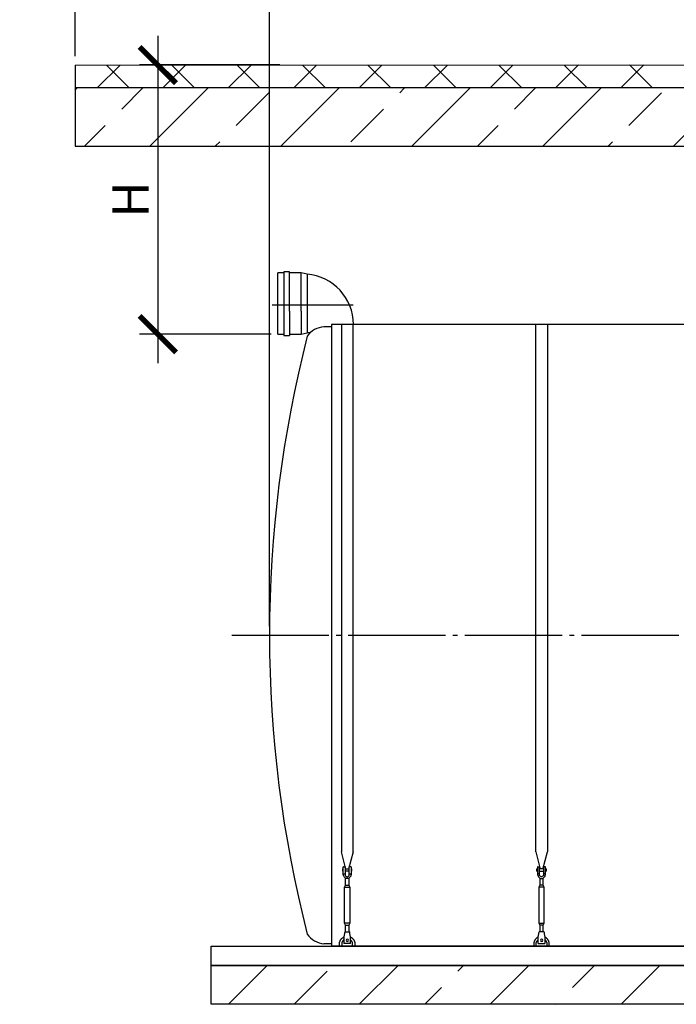
# Model space of a CAD drawing. Units: millimetres. Extents: x 233794 to 3138865188, y -272610 to -258558.
# Drawn here: x 282497 to 285875, y -266737 to -261669 of the extents above; entities that cross this region are included whole.
import ezdxf

# ---------------------------------------------------------------- set-up
doc = ezdxf.new("R2010")
doc.units = ezdxf.units.MM
doc.linetypes.add('ГОСТ 2.303 5', pattern=[24, 20, -1.5, 1, -1.5])
for name, color, linetype in [('A-GENM', 13, 'Continuous'), ('M-EQPM', 50, 'Continuous'), ('Слой1', 7, 'ГОСТ 2.303 5')]:
    doc.layers.add(name, color=color, linetype=linetype)
doc.layers.add('РАЗМЕРЫ', color=3, linetype='Continuous', lineweight=25)
doc.styles.add('ГОСТ 2.304', font='CS_Gost2304.shx')
doc.dimstyles.new('СПДС', dxfattribs={"dimscale": 100, "dimtxt": 2.5, "dimasz": 2.5, "dimexe": 1.25, "dimexo": 0.625, "dimtad": 1, "dimdec": 0, "dimtxsty": 'ГОСТ 2.304', "dimblk": 'ARCHTICK', "dimblk1": 'ARCHTICK', "dimblk2": 'ARCHTICK', "dimcen": 2.5, "dimdle": 2, "dimadec": 0, "dimazin": 2, "dimtfac": 0.75, "dimtdec": 4, "dimtmove": 1, "dimatfit": 3, "dimfxl": 1, "dimtfill": 1, "dimtolj": 1, "dimarcsym": 0})

# ---------------------------------------------------------------- blocks, each defined once
blk = doc.blocks.new('_ARCHTICK')
at = {"color": 0, "linetype": 'ByBlock', "const_width": 0.15}
blk.add_lwpolyline([(-0.5, -0.5), (0.5, 0.5)], dxfattribs=at)
blk = doc.blocks.new('*D1337')
at = {"layer": 'Defpoints', "color": 0, "transparency": 16777216}
for p in [(283882.1, -261901.8), (283207.5, -263287.3), (283838.1, -263287.3)]:
    blk.add_point(p, dxfattribs=at)
at = {"layer": 'РАЗМЕРЫ', "color": 0, "lineweight": -2, "transparency": 16777216}
for p, q in [((283207.5, -261751.8), (283207.5, -263437.3)), ((283835.2, -261901.8), (283113.7, -261901.8)), ((283791.2, -263287.3), (283113.7, -263287.3))]:
    blk.add_line(p, q, dxfattribs=at)
at = {"layer": 'РАЗМЕРЫ', "color": 0, "lineweight": -2, "transparency": 16777216, "xscale": 187.5, "yscale": 187.5, "zscale": 187.5}
for p, rotation in [((283207.5, -261901.8), 90), ((283207.5, -263287.3), 270)]:
    blk.add_blockref('_ARCHTICK', p, dxfattribs=dict(at, rotation=rotation))
at = {"layer": 'РАЗМЕРЫ', "color": 0, "transparency": 16777216, "insert": (283066.9, -262594.6), "char_height": 187.5, "attachment_point": 5, "rotation": 90, "style": 'ГОСТ 2.304', "bg_fill": 3, "box_fill_scale": 1.1, "bg_fill_color": 256, "bg_fill_true_color": 13158600, "bg_fill_transparency": 0}
blk.add_mtext('\\A1;Н', dxfattribs=at)
blk = doc.blocks.new('*D1338')
at = {"layer": 'Defpoints', "color": 0, "transparency": 16777216}
for p in [(283782, -261332.8), (282781.5, -261903.3), (283782, -264837.3)]:
    blk.add_point(p, dxfattribs=at)
at = {"layer": 'РАЗМЕРЫ', "color": 0, "lineweight": -2, "transparency": 16777216}
for p, q in [((282781.5, -261856.5), (282781.5, -261239.1)), ((283782, -264790.5), (283782, -261239.1)), ((282631.5, -261332.8), (283932, -261332.8))]:
    blk.add_line(p, q, dxfattribs=at)
at = {"layer": 'РАЗМЕРЫ', "color": 0, "transparency": 16777216, "insert": (283281.7, -261143.1), "char_height": 187.5, "attachment_point": 5, "style": 'ГОСТ 2.304', "bg_fill": 3, "box_fill_scale": 1.1, "bg_fill_color": 256, "bg_fill_true_color": 13158600, "bg_fill_transparency": 0}
blk.add_mtext('\\A1;(1000-1500)*', dxfattribs=at)
at = {"layer": 'РАЗМЕРЫ', "color": 0, "lineweight": -2, "transparency": 16777216, "xscale": 187.5, "yscale": 187.5, "zscale": 187.5, "rotation": 180}
blk.add_blockref('_ARCHTICK', (282781.5, -261332.8), dxfattribs=at)
at = {"layer": 'РАЗМЕРЫ', "color": 0, "lineweight": -2, "transparency": 16777216, "xscale": 187.5, "yscale": 187.5, "zscale": 187.5}
blk.add_blockref('_ARCHTICK', (283782, -261332.8), dxfattribs=at)

msp = doc.modelspace()

# ---------------------------------------------------------------- hatches: boundary and pattern name
at = {"layer": 'A-GENM', "ltscale": 75}
h = msp.add_hatch(dxfattribs=at)
h.set_pattern_fill('ANSI33', color=256, scale=75, style=0)
h.set_pattern_definition([(45, (151479.07, -293759.75), (-336.7596, 336.7596), []), (45, (151815.83, -293759.75), (-336.7596, 336.7596), [238.125, -119.0625])])
h.paths.add_polyline_path([(284171.9678, -266537.3424), (285501.9678, -266537.3424), (285501.9678, -266737.3424), (284171.9678, -266737.3424)])
h.paths.add_polyline_path([(293781.9678, -266737.3424), (293781.9678, -266537.3424)], flags=17)
h.paths.add_polyline_path([(283481.9678, -266537.3424), (283481.9678, -266737.3424), (284171.9678, -266737.3424), (284171.9678, -266537.3424)])
h.paths.add_polyline_path([(293781.9678, -266737.3424), (293781.9678, -266537.3424), (285501.9678, -266537.3424), (285501.9678, -266737.3424)])

# ---------------------------------------------------------------- linework, layer by layer
for p, q in [((288234.3678, -263237.3424), (284101.9678, -263237.3424)), ((284101.9678, -263237.3424), (284101.9678, -266437.3424)), ((293161.9678, -266437.3424), (284101.9678, -266437.3424))]:
    msp.add_line(p, q, dxfattribs=at)
at = {"layer": 'A-GENM'}
for p, q in [((284151.9671, -263237.3424), (284151.9671, -265953.0411)), ((284211.9671, -265953.0411), (284211.9671, -263237.3424)), ((285151.9671, -265953.0411), (285151.9671, -263237.3424)), ((285211.9671, -263237.3424), (285211.9671, -265953.0411)), ((284175.5748, -266041.1462), (284151.9671, -265953.0411)), ((284211.9671, -265953.0411), (284188.3594, -266041.1462)), ((285151.9671, -265953.0411), (285175.5748, -266041.1462)), ((285188.3594, -266041.1462), (285211.9671, -265953.0411)), ((284158.4671, -266040.3424), (284161.9671, -266040.3424)), ((284158.4671, -266040.3424), (284158.4671, -266046.3424)), ((284158.4671, -266046.3424), (284158.4671, -266052.3424)), ((284161.9671, -266052.3424), (284158.4671, -266052.3424)), ((284161.9671, -266065.3424), (284161.9671, -266030.3424)), ((284162.9671, -266029.3424), (284170.9671, -266029.3424)), ((284170.9671, -266029.3424), (284170.9671, -266065.3424)), ((284170.9671, -266040.3424), (284192.9671, -266040.3424)), ((284192.9671, -266052.3424), (284170.9671, -266052.3424)), ((284200.9671, -266029.3424), (284192.9671, -266029.3424)), ((284192.9671, -266065.3424), (284192.9671, -266029.3424)), ((284201.9671, -266030.3424), (284201.9671, -266065.3424)), ((284201.9671, -266040.3424), (284205.4671, -266040.3424)), ((284205.4671, -266052.3424), (284201.9671, -266052.3424)), ((284205.4671, -266046.3424), (284205.4671, -266040.3424)), ((284205.4671, -266052.3424), (284205.4671, -266046.3424)), ((285161.9671, -266040.3424), (285158.4671, -266040.3424)), ((285158.4671, -266046.3424), (285158.4671, -266040.3424)), ((285158.4671, -266052.3424), (285158.4671, -266046.3424)), ((285158.4671, -266052.3424), (285161.9671, -266052.3424)), ((285161.9671, -266030.3424), (285161.9671, -266065.3424)), ((285162.9671, -266029.3424), (285170.9671, -266029.3424)), ((285170.9671, -266065.3424), (285170.9671, -266029.3424)), ((285192.9671, -266040.3424), (285170.9671, -266040.3424)), ((285170.9671, -266052.3424), (285192.9671, -266052.3424)), ((285200.9671, -266029.3424), (285192.9671, -266029.3424)), ((285192.9671, -266029.3424), (285192.9671, -266065.3424)), ((285201.9671, -266065.3424), (285201.9671, -266030.3424)), ((285205.4671, -266040.3424), (285201.9671, -266040.3424)), ((285201.9671, -266052.3424), (285205.4671, -266052.3424)), ((285205.4671, -266040.3424), (285205.4671, -266046.3424)), ((285205.4671, -266046.3424), (285205.4671, -266052.3424)), ((284161.9671, -266065.3424), (284170.9671, -266065.3424)), ((284161.9671, -266069.3424), (284161.9671, -266065.3424)), ((284170.9671, -266065.3424), (284170.9671, -266069.3424)), ((284173.9671, -266123.3424), (284173.9671, -266087.5989)), ((284189.9671, -266087.5989), (284189.9671, -266123.3424)), ((284192.9671, -266065.3424), (284201.9671, -266065.3424)), ((284192.9671, -266069.3424), (284192.9671, -266065.3424)), ((284201.9671, -266065.3424), (284201.9671, -266069.3424)), ((285170.9671, -266065.3424), (285161.9671, -266065.3424)), ((285161.9671, -266065.3424), (285161.9671, -266069.3424)), ((285170.9671, -266069.3424), (285170.9671, -266065.3424)), ((285173.9671, -266087.5989), (285173.9671, -266123.3424)), ((285189.9671, -266123.3424), (285189.9671, -266087.5989)), ((285201.9671, -266065.3424), (285192.9671, -266065.3424)), ((285192.9671, -266065.3424), (285192.9671, -266069.3424)), ((285201.9671, -266069.3424), (285201.9671, -266065.3424)), ((284168.4671, -266134.3424), (284173.9671, -266123.3424)), ((284168.4671, -266319.3424), (284168.4671, -266134.3424)), ((284168.4671, -266134.3424), (284195.4671, -266134.3424)), ((284173.9671, -266123.3424), (284189.9671, -266123.3424)), ((284189.9671, -266123.3424), (284195.4671, -266134.3424)), ((284195.4671, -266134.3424), (284195.4671, -266319.3424)), ((285173.9671, -266123.3424), (285168.4671, -266134.3424)), ((285168.4671, -266134.3424), (285168.4671, -266319.3424)), ((285195.4671, -266134.3424), (285168.4671, -266134.3424)), ((285189.9671, -266123.3424), (285173.9671, -266123.3424)), ((285195.4671, -266134.3424), (285189.9671, -266123.3424)), ((285195.4671, -266319.3424), (285195.4671, -266134.3424)), ((284173.9671, -266330.3424), (284168.4671, -266319.3424)), ((284195.4671, -266319.3424), (284168.4671, -266319.3424)), ((284173.9671, -266366.323), (284173.9671, -266330.3424)), ((284173.9671, -266330.3424), (284189.9671, -266330.3424)), ((284195.4671, -266319.3424), (284189.9671, -266330.3424)), ((284189.9671, -266330.3424), (284189.9671, -266366.323)), ((285168.4671, -266319.3424), (285173.9671, -266330.3424)), ((285168.4671, -266319.3424), (285195.4671, -266319.3424)), ((285173.9671, -266330.3424), (285173.9671, -266366.323)), ((285189.9671, -266330.3424), (285173.9671, -266330.3424)), ((285189.9671, -266330.3424), (285195.4671, -266319.3424)), ((285189.9671, -266366.323), (285189.9671, -266330.3424)), ((284166.1337, -266384.3424), (284165.4671, -266388.3424)), ((284165.4671, -266388.3424), (284165.4671, -266423.3424)), ((284169.4671, -266364.3424), (284194.4671, -266364.3424)), ((284198.4671, -266388.3424), (284197.8004, -266384.3424)), ((284198.4671, -266423.3424), (284198.4671, -266388.3424)), ((285165.4671, -266388.3424), (285166.1337, -266384.3424)), ((285165.4671, -266423.3424), (285165.4671, -266388.3424)), ((285194.4671, -266364.3424), (285169.4671, -266364.3424)), ((285197.8004, -266384.3424), (285198.4671, -266388.3424)), ((285198.4671, -266388.3424), (285198.4671, -266423.3424)), ((284101.9678, -266425.3424), (284061.9678, -266425.3424)), ((284141.9671, -266437.3424), (284141.9671, -266427.3424)), ((284153.9671, -266427.3424), (284153.9671, -266437.3424)), ((284165.4671, -266423.3424), (284165.4671, -266424.3424)), ((284198.4671, -266424.3424), (284165.4671, -266424.3424)), ((284198.4671, -266424.3424), (284165.4671, -266424.3424)), ((284198.4671, -266424.3424), (284165.4671, -266424.3424)), ((284198.4671, -266424.3424), (284198.4671, -266423.3424)), ((284209.9671, -266437.3424), (284209.9671, -266427.3424)), ((284221.9671, -266427.3424), (284221.9671, -266437.3424)), ((285141.9671, -266427.3424), (285141.9671, -266437.3424)), ((285153.9671, -266437.3424), (285153.9671, -266427.3424)), ((285165.4671, -266424.3424), (285165.4671, -266423.3424)), ((285165.4671, -266424.3424), (285198.4671, -266424.3424)), ((285165.4671, -266424.3424), (285198.4671, -266424.3424)), ((285165.4671, -266424.3424), (285198.4671, -266424.3424)), ((285198.4671, -266423.3424), (285198.4671, -266424.3424)), ((285209.9671, -266427.3424), (285209.9671, -266437.3424)), ((285221.9671, -266437.3424), (285221.9671, -266427.3424))]:
    msp.add_line(p, q, dxfattribs=at)
at = {"layer": 'A-GENM', "flags": 128}
for points in [[(284181.9671, -266089.3424), (284177.5166, -266088.8409), (284173.2894, -266087.3618), (284169.4973, -266084.979), (284166.3304, -266081.8122), (284163.9477, -266078.0201), (284162.4685, -266073.7928), (284161.9671, -266069.3424)], [(284170.9671, -266069.3424), (284171.2867, -266071.9748), (284172.2271, -266074.4543), (284173.7334, -266076.6367), (284175.7184, -266078.3952), (284178.0664, -266079.6276), (284180.6412, -266080.2622), (284183.293, -266080.2622), (284185.8677, -266079.6276), (284188.2158, -266078.3952), (284190.2007, -266076.6367), (284191.7071, -266074.4543), (284192.6474, -266071.9748), (284192.9671, -266069.3424)], [(284201.9671, -266069.3424), (284201.4656, -266073.7928), (284199.9864, -266078.0201), (284197.6037, -266081.8122), (284194.4369, -266084.979), (284190.6447, -266087.3618), (284186.4175, -266088.8409), (284181.9671, -266089.3424)], [(285161.9671, -266069.3424), (285162.4685, -266073.7928), (285163.9477, -266078.0201), (285166.3304, -266081.8122), (285169.4973, -266084.979), (285173.2894, -266087.3618), (285177.5166, -266088.8409), (285181.9671, -266089.3424)], [(285192.9671, -266069.3424), (285192.6474, -266071.9748), (285191.7071, -266074.4543), (285190.2007, -266076.6367), (285188.2158, -266078.3952), (285185.8677, -266079.6276), (285183.293, -266080.2622), (285180.6412, -266080.2622), (285178.0664, -266079.6276), (285175.7184, -266078.3952), (285173.7334, -266076.6367), (285172.2271, -266074.4543), (285171.2867, -266071.9748), (285170.9671, -266069.3424)], [(285181.9671, -266089.3424), (285186.4175, -266088.8409), (285190.6447, -266087.3618), (285194.4369, -266084.979), (285197.6037, -266081.8122), (285199.9864, -266078.0201), (285201.4656, -266073.7928), (285201.9671, -266069.3424)], [(284141.9671, -266427.3424), (284141.9991, -266425.7428), (284142.095, -266424.1458), (284142.2547, -266422.5539), (284142.478, -266420.9696), (284142.7644, -266419.3956), (284143.1135, -266417.8343), (284143.5248, -266416.2882), (284143.9976, -266414.7597), (284144.5312, -266413.2514), (284145.1246, -266411.7656), (284145.777, -266410.3048), (284146.4873, -266408.8712), (284147.2543, -266407.4672), (284148.0769, -266406.0949), (284148.9536, -266404.7567), (284149.8832, -266403.4546), (284150.8642, -266402.1907), (284151.8948, -266400.967), (284152.9736, -266399.7855), (284154.0988, -266398.6481), (284155.2686, -266397.5567), (284156.481, -266396.5128), (284157.7343, -266395.5183), (284159.0263, -266394.5747), (284160.355, -266393.6835), (284161.7183, -266392.8462), (284163.1139, -266392.0641), (284164.5398, -266391.3384)], [(284165.489, -266404.7045), (284164.5969, -266405.3815), (284163.7326, -266406.0937), (284162.8975, -266406.8399), (284162.0929, -266407.6189), (284161.32, -266408.4294), (284160.5802, -266409.2702), (284159.8747, -266410.1399), (284159.2044, -266411.0371), (284158.5706, -266411.9604), (284157.9742, -266412.9083), (284157.4162, -266413.8793), (284156.8974, -266414.8719), (284156.4188, -266415.8844), (284155.981, -266416.9152), (284155.5848, -266417.9627), (284155.2309, -266419.0252), (284154.9196, -266420.101), (284154.6517, -266421.1884), (284154.4275, -266422.2857), (284154.2473, -266423.391), (284154.1114, -266424.5027), (284154.0202, -266425.6189), (284153.9736, -266426.7378), (284153.9671, -266427.3424)], [(284169.4671, -266364.3424), (284169.3835, -266364.8438), (284169.137, -266366.323), (284168.7398, -266368.7057), (284168.212, -266371.8726), (284167.58, -266375.6647), (284166.8755, -266379.892), (284166.1337, -266384.3424)], [(284197.8004, -266384.3424), (284197.0587, -266379.892), (284196.3541, -266375.6647), (284195.7221, -266371.8726), (284195.1943, -266368.7057), (284194.7972, -266366.323), (284194.5506, -266364.8438), (284194.4671, -266364.3424)], [(284198.6129, -266390.9705), (284200.0541, -266391.6652), (284201.4664, -266392.4171), (284202.8474, -266393.2248), (284204.195, -266394.087), (284205.5071, -266395.0025), (284206.7815, -266395.9697), (284208.0163, -266396.9871), (284209.2093, -266398.0531), (284210.3588, -266399.1659), (284211.4628, -266400.3238), (284212.5197, -266401.525), (284213.5277, -266402.7674), (284214.4851, -266404.0492), (284215.3906, -266405.3682), (284216.2426, -266406.7223), (284217.0398, -266408.1095), (284217.7808, -266409.5274), (284218.4646, -266410.9738), (284219.09, -266412.4464), (284219.656, -266413.9429), (284220.1617, -266415.4607), (284220.6062, -266416.9976), (284220.989, -266418.551), (284221.3094, -266420.1185), (284221.5668, -266421.6976), (284221.7608, -266423.2857), (284221.8912, -266424.8802), (284221.9577, -266426.4787), (284221.9671, -266427.3424)], [(284209.9671, -266427.3424), (284209.9447, -266426.2227), (284209.8775, -266425.1048), (284209.7657, -266423.9904), (284209.6094, -266422.8815), (284209.4089, -266421.7796), (284209.1645, -266420.6867), (284208.8766, -266419.6044), (284208.5457, -266418.5345), (284208.1722, -266417.4787), (284207.7568, -266416.4387), (284207.3001, -266415.4161), (284206.8029, -266414.4126), (284206.266, -266413.4297), (284205.6902, -266412.4692), (284205.0765, -266411.5324), (284204.4257, -266410.6209), (284203.7391, -266409.7362), (284203.0176, -266408.8796), (284202.2625, -266408.0526), (284201.4749, -266407.2564), (284200.656, -266406.4924), (284199.8073, -266405.7617), (284198.93, -266405.0655)], [(285165.3212, -266390.9705), (285163.88, -266391.6652), (285162.4678, -266392.4171), (285161.0867, -266393.2248), (285159.7391, -266394.087), (285158.427, -266395.0025), (285157.1526, -266395.9697), (285155.9179, -266396.9871), (285154.7248, -266398.0531), (285153.5754, -266399.1659), (285152.4713, -266400.3238), (285151.4145, -266401.525), (285150.4065, -266402.7674), (285149.449, -266404.0492), (285148.5435, -266405.3682), (285147.6915, -266406.7223), (285146.8944, -266408.1095), (285146.1533, -266409.5274), (285145.4695, -266410.9738), (285144.8442, -266412.4464), (285144.2782, -266413.9429), (285143.7725, -266415.4607), (285143.3279, -266416.9976), (285142.9451, -266418.551), (285142.6248, -266420.1185), (285142.3674, -266421.6976), (285142.1733, -266423.2857), (285142.0429, -266424.8802), (285141.9764, -266426.4787), (285141.9671, -266427.3424)], [(285153.9671, -266427.3424), (285153.9895, -266426.2227), (285154.0566, -266425.1048), (285154.1684, -266423.9904), (285154.3247, -266422.8815), (285154.5252, -266421.7796), (285154.7696, -266420.6867), (285155.0575, -266419.6044), (285155.3885, -266418.5345), (285155.762, -266417.4787), (285156.1774, -266416.4387), (285156.634, -266415.4161), (285157.1312, -266414.4126), (285157.6681, -266413.4297), (285158.2439, -266412.4692), (285158.8577, -266411.5324), (285159.5084, -266410.6209), (285160.195, -266409.7362), (285160.9165, -266408.8796), (285161.6717, -266408.0526), (285162.4593, -266407.2564), (285163.2781, -266406.4924), (285164.1268, -266405.7617), (285165.0041, -266405.0655)], [(285166.1337, -266384.3424), (285166.8755, -266379.892), (285167.58, -266375.6647), (285168.212, -266371.8726), (285168.7398, -266368.7057), (285169.137, -266366.323), (285169.3835, -266364.8438), (285169.4671, -266364.3424)], [(285194.4671, -266364.3424), (285194.5506, -266364.8438), (285194.7972, -266366.323), (285195.1943, -266368.7057), (285195.7221, -266371.8726), (285196.3541, -266375.6647), (285197.0587, -266379.892), (285197.8004, -266384.3424)], [(285198.4451, -266404.7045), (285199.3372, -266405.3815), (285200.2015, -266406.0937), (285201.0366, -266406.8399), (285201.8413, -266407.6189), (285202.6141, -266408.4294), (285203.3539, -266409.2702), (285204.0595, -266410.1399), (285204.7297, -266411.0371), (285205.3636, -266411.9604), (285205.96, -266412.9083), (285206.518, -266413.8793), (285207.0367, -266414.8719), (285207.5153, -266415.8844), (285207.9531, -266416.9152), (285208.3493, -266417.9627), (285208.7033, -266419.0252), (285209.0145, -266420.101), (285209.2824, -266421.1884), (285209.5067, -266422.2857), (285209.6869, -266423.391), (285209.8227, -266424.5027), (285209.914, -266425.6189), (285209.9605, -266426.7378), (285209.9671, -266427.3424)], [(285221.9671, -266427.3424), (285221.9351, -266425.7428), (285221.8391, -266424.1458), (285221.6794, -266422.5539), (285221.4562, -266420.9696), (285221.1697, -266419.3956), (285220.8206, -266417.8343), (285220.4093, -266416.2882), (285219.9365, -266414.7597), (285219.4029, -266413.2514), (285218.8095, -266411.7656), (285218.1571, -266410.3048), (285217.4469, -266408.8712), (285216.6798, -266407.4672), (285215.8573, -266406.0949), (285214.9805, -266404.7567), (285214.0509, -266403.4546), (285213.07, -266402.1907), (285212.0393, -266400.967), (285210.9605, -266399.7855), (285209.8353, -266398.6481), (285208.6656, -266397.5567), (285207.4531, -266396.5128), (285206.1999, -266395.5183), (285204.9079, -266394.5747), (285203.5792, -266393.6835), (285202.2159, -266392.8462), (285200.8202, -266392.0641), (285199.3944, -266391.3384)]]:
    msp.add_lwpolyline(points, dxfattribs=at)
at = {"layer": 'A-GENM'}
for centre, radius, start, end in [((284162.9671, -266030.3424), 1, 90, 180), ((284200.9671, -266030.3424), 1, 0, 90), ((285162.9671, -266030.3424), 1, 90, 180), ((285200.9671, -266030.3424), 1, 0, 90), ((284181.9671, -266407.3424), 6, 0, 180), ((284181.9671, -266407.3424), 6, 180, 0), ((285181.9671, -266407.3424), 6, 0, 180), ((285181.9671, -266407.3424), 6, 180, 0)]:
    msp.add_arc(centre, radius, start, end, dxfattribs=at)
at = {"layer": 'A-GENM', "ltscale": 75}
msp.add_arc((284071.3668, -266310.3803), 115.3457, 214.9613891, 265.3260645, dxfattribs=at)
at = {"layer": 'M-EQPM'}
for p, q in [((283481.9678, -266437.3424), (293781.9678, -266437.3424)), ((283481.9678, -266537.3424), (283481.9678, -266437.3424)), ((283481.9678, -266537.3424), (293781.9678, -266537.3424)), ((293781.9678, -266537.3424), (283481.9678, -266537.3424)), ((283481.9678, -266737.3424), (283481.9678, -266537.3424)), ((293781.9678, -266737.3424), (283481.9678, -266737.3424))]:
    msp.add_line(p, q, dxfattribs=at)

# ---------------------------------------------------------------- dimensions: what is measured, and where the dimension line sits
at = {"layer": 'РАЗМЕРЫ'}
dim = msp.add_linear_dim(base=(283207.4964, -263287.3424), p1=(283882.1211, -261901.7843), p2=(283838.0898, -263287.3424), angle=90, text='Н', dimstyle='СПДС', override={"dimscale": 75, "dimlfac": 1, "dimtxsty": 'ГОСТ 2.304', "dimblk1": 'ARCHTICK', "dimblk2": 'ARCHTICK', "dimsah": 1, "dimtolj": 1}, dxfattribs=at)
dim.commit()
dim.dimension.update_dxf_attribs({"geometry": '*D1337', "text_midpoint": (283066.8714, -262594.5633)})

# ---------------------------------------------------------------- next in the draw order: dimensions: what is measured, and where the dimension line sits
dim = msp.add_linear_dim(base=(283781.9678, -261332.8427), p1=(282781.4879, -261903.3424), p2=(283781.9678, -264837.3424), text='(1000-1500)*', dimstyle='СПДС', override={"dimscale": 75, "dimsah": 1}, dxfattribs=at)
dim.commit()
dim.dimension.update_dxf_attribs({"geometry": '*D1338', "text_midpoint": (283281.7279, -261332.8427), "dimtype": 160})

# ---------------------------------------------------------------- next in the draw order: hatches: boundary and pattern name
at = {"layer": 'A-GENM', "ltscale": 75}
h = msp.add_hatch(dxfattribs=at)
h.set_pattern_fill('ANSI37', color=256, scale=75)
h.set_pattern_definition([(45, (140865.3, -292583.75), (-168.3798, 168.3798), []), (135, (140865.3, -292583.75), (-168.3798, -168.3798), [])])
h.paths.add_polyline_path([(288191.6816, -262020.0906), (288191.6816, -261995.4417), (288216.8629, -261995.4417), (288286.989, -261900.0906), (282781.4959, -261903.3423), (282781.4959, -262020.0906)])
h = msp.add_hatch(dxfattribs=at)
h.set_pattern_fill('ANSI33', color=256, scale=75, style=0)
h.set_pattern_definition([(45, (286641.55, -261539.53), (-336.76, 336.76), []), (45, (286978.3, -261539.53), (-336.76, 336.76), [238.125, -119.062])])
h.paths.add_polyline_path([(288330.1801, -262020.0906), (282781.4959, -262021.7165), (282781.4959, -262318.4647), (288330.1801, -262320.0906)])

# ---------------------------------------------------------------- next in the draw order: linework, layer by layer
for q in [(288286.989, -261900.0906), (282781.4959, -262023.3423)]:
    msp.add_line((282781.4959, -261903.3423), q, dxfattribs=at)
at = {"layer": 'A-GENM'}
for p, q in [((283885.2396, -262966.0924), (283855.2396, -262966.0924)), ((283855.2396, -262966.0924), (283855.2396, -263168.5924)), ((283885.2396, -263168.5924), (283885.2396, -262966.0924)), ((283855.2396, -262972.3424), (283825.2396, -262972.3424)), ((283825.2396, -263287.3424), (283825.2396, -262972.3424)), ((283945.2396, -262972.3424), (283885.2396, -262972.3424)), ((283975.2396, -262978.5924), (283945.2396, -262972.3424)), ((283945.2396, -263168.5924), (283945.2396, -262972.3424)), ((283975.2396, -262978.5924), (283975.2396, -263168.5924)), ((283855.2396, -263168.5924), (283855.2396, -263293.5924)), ((283885.2396, -263168.5924), (283885.2396, -263293.5924)), ((283945.2396, -263168.5924), (283945.2396, -263287.3424)), ((283975.2396, -263168.5924), (283975.2396, -263281.0924)), ((284101.9678, -263249.3424), (284061.9678, -263249.3424)), ((283825.2396, -263287.3424), (283855.2396, -263287.3424)), ((283855.2396, -263293.5924), (283885.2396, -263293.5924)), ((283885.2396, -263287.3424), (283945.2396, -263287.3424)), ((283945.2396, -263287.3424), (283975.2396, -263281.0924)), ((283991.4896, -263281.0924), (283975.2396, -263281.0924))]:
    msp.add_line(p, q, dxfattribs=at)
at = {"layer": 'A-GENM', "ltscale": 75}
msp.add_lwpolyline([(288330.1801, -262020.0906), (282781.4959, -262020.0906), (282781.4959, -262320.0906), (288330.1801, -262320.0906)], close=True, dxfattribs=at)
for centre, radius, start, end in [((283953.7501, -263238.2127), 260.5082, 0.1914234, 85.2682646), ((284071.3668, -263364.3045), 115.3457, 94.6739355, 145.0386109), ((289957.6805, -264837.3424), 6175.7127, 165.56842236, 194.43157764)]:
    msp.add_arc(centre, radius, start, end, dxfattribs=at)
at = {"layer": 'Слой1', "ltscale": 25}
for p, q in [((283796.212, -263136.0924), (284212.4934, -263136.0924)), ((283587.8418, -264837.3424), (293687.8418, -264837.3424))]:
    msp.add_line(p, q, dxfattribs=at)

doc.saveas('drawing.dxf')
